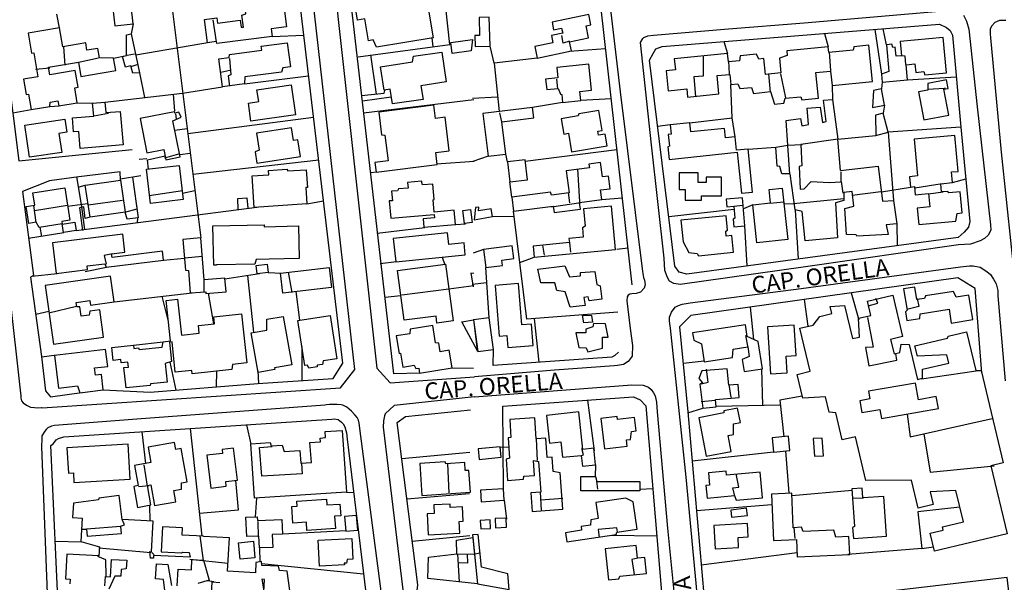
# Model space of a CAD drawing. Units: millimetres. Extents: x 734 to 8077, y 427 to 7224.
# Drawn here: x 3456 to 3749, y 2911 to 3079 of the extents above; entities that cross this region are included whole.
import ezdxf

# ---------------------------------------------------------------- set-up
doc = ezdxf.new("R2010")
doc.units = ezdxf.units.MM
for name, color, linetype in [('CALLES', 8, 'Continuous'), ('CERCOS', 252, 'Continuous'), ('EDFICIOS', 9, 'Continuous'), ('NOM-CALLES', 252, 'Continuous')]:
    doc.layers.add(name, color=color, linetype=linetype)
doc.styles.add('SIMPLEX', font='SIMPLEX.shx', dxfattribs={"height": 5})

msp = doc.modelspace()

# ---------------------------------------------------------------- linework, layer by layer
at = {"layer": 'CALLES'}
for points in [[(3591.48, 3114.21), (3552.11, 3108.54), (3551.79, 3108.45), (3550.81, 3107.92), (3550.08, 3107.46), (3549.27, 3106.68), (3548.51, 3105.57), (3548.23, 3104.26), (3548.07, 3103.45), (3548.16, 3102.1), (3548.26, 3100.43), (3562.16, 2974.84), (3566.15, 2970.51), (3591.27, 2972.31)], [(3628.75, 3107.24), (3634.67, 3057.26), (3641.3, 3003.68), (3641.62, 3001.89), (3641.91, 3001.07), (3642.11, 2999.69), (3641.79, 2998.67), (3640.73, 2997.56), (3639.42, 2997.08), (3638.12, 2997.07), (3637.51, 2996.91), (3636.98, 2996.63), (3636.69, 2996.18), (3636.61, 2994.91), (3637.67, 2986.72), (3638.33, 2981.58), (3638.24, 2978.48), (3636.98, 2976.85), (3635.68, 2975.99), (3633.88, 2975.63), (3632.82, 2975.54), (3615.05, 2974.28), (3591.27, 2972.31)], [(3442.54, 3087.86), (3456.03, 2967.42), (3456.12, 2966.72), (3456.2, 2965.95), (3456.37, 2965.17), (3456.83, 2964.52), (3457.89, 2963.84), (3459.04, 2963.28), (3460.18, 2963.12), (3461.12, 2963.01), (3462.18, 2963.14), (3462.47, 2963.06), (3551.31, 2969.05), (3555.67, 2974.51), (3541.23, 3101.84)], [(3736.93, 3080.08), (3737.83, 3078.32), (3738.48, 3075.88), (3741.01, 3052.8), (3744.9, 3017.61), (3745.02, 3016.02), (3744.25, 3014.56), (3743.15, 3013.54), (3741.84, 3012.84), (3738.95, 3011.86), (3735.44, 3011.66), (3689.86, 3005.08), (3652.47, 2999.85), (3650.67, 3000.14), (3649.33, 3000.79), (3648.72, 3001.89), (3647.98, 3004.01), (3647.74, 3007.68), (3644.02, 3041.44), (3640.71, 3071.94), (3641.36, 3073.08), (3641.72, 3073.45), (3642.91, 3073.89), (3644.54, 3074.1), (3666.92, 3075.98), (3689.43, 3077.82), (3732.04, 3081.46)], [(3749.49, 3078.45), (3747.57, 3078.49), (3746.23, 3077.88), (3745.33, 3076.9), (3744.88, 3075.96), (3744.88, 3074.53), (3744.96, 3073.31), (3748.15, 3039.27), (3754.08, 2982.8)], [(3658.08, 2902.4), (3654.28, 2942.36), (3649.62, 2986.8), (3649.33, 2988.92), (3649.29, 2990.06), (3649.9, 2991.61), (3651.04, 2993.04), (3651.98, 2993.57), (3653.12, 2993.94), (3655.45, 2994.31), (3688.59, 2998.6), (3736.01, 3005.09), (3738.7, 3005.34), (3739.81, 3005.42), (3741.84, 3004.93), (3743.88, 3003.71), (3744.9, 3002.77), (3745.84, 3001.43), (3746.58, 3000.04), (3747.11, 2998), (3747.15, 2996.41), (3749.32, 2971.05)], [(3591.24, 2966.32), (3638.12, 2969.92), (3641.47, 2969.8), (3643.06, 2969.19), (3643.87, 2968.49), (3644.61, 2967.56), (3645.06, 2966.58), (3645.42, 2964.78), (3645.63, 2961.89), (3648.74, 2927.15), (3654.3, 2871.54), (3657.16, 2839.37), (3657.53, 2833.41), (3657.69, 2831.29), (3657.62, 2823.59), (3657.7, 2821.1), (3657.74, 2818.2), (3657.74, 2815.47), (3658.39, 2809.61)], [(3591.24, 2966.32), (3567.35, 2963.74), (3564.63, 2961.27), (3564.47, 2960.7), (3564.12, 2959.19), (3564.09, 2957.31), (3570.59, 2903.08), (3563.49, 2875.93), (3571.1, 2810.2)], [(3563.75, 2906.13), (3557.15, 2956.93), (3557.03, 2957.83), (3556.94, 2958.44), (3556.69, 2959.33), (3556.31, 2960.15), (3555.61, 2961), (3554.59, 2962.05), (3553.93, 2962.62), (3553.27, 2963.22), (3552.04, 2963.87), (3551.55, 2963.9), (3550.41, 2964.06), (3549.31, 2964.01), (3548.12, 2964), (3547.18, 2963.91), (3546.7, 2963.83), (3490.74, 2959.64)], [(3490.74, 2959.64), (3466.18, 2957.74), (3465.29, 2957.57), (3464.23, 2957.11), (3463.74, 2956.62), (3463.26, 2956.09), (3462.45, 2954.73), (3462.38, 2953.14), (3462.27, 2952.12), (3462.27, 2951.43), (3464.46, 2894.88)]]:
    msp.add_lwpolyline(points, dxfattribs=at)
at = {"layer": 'CERCOS'}
for points in [[(3591.17, 3110.3), (3621.11, 3114.4), (3623.03, 3114.16), (3624.84, 3113.22), (3625.66, 3111.25), (3638.12, 2999.75)], [(3574.93, 2973.43), (3567.21, 2973.15), (3552.35, 3102.65), (3553.48, 3104.82), (3590.91, 3110.26)], [(3480.7, 2968.39), (3494.63, 2967.73), (3526.74, 2970.26), (3549.14, 2971.8), (3552.04, 2976.4), (3537.04, 3102.64), (3448.5, 3091.97), (3455.6, 3036.63), (3489.33, 3040.07)], [(3500.74, 3086.12), (3509.78, 3013.69)], [(3556.58, 3067.65), (3583.95, 3071.37), (3582.75, 3082.3)], [(3467.67, 3076.28), (3466.89, 3080.37)], [(3489.62, 3077.52), (3489.06, 3074.54)], [(3736.07, 3046.68), (3738.78, 3018.6), (3738.34, 3016.94), (3737.12, 3015.37), (3735.3, 3013.86), (3654.51, 3002.91), (3652.19, 3003.49), (3650.92, 3005.23), (3643.36, 3066.62), (3644.47, 3068.67), (3645.31, 3070.08), (3647.16, 3070.78), (3729.7, 3077.37), (3731.84, 3076.42), (3732.96, 3075.5), (3733.59, 3074.14), (3736.07, 3046.68), (3714.47, 3045.2), (3716.04, 3024.82)], [(3713.95, 3071.28), (3713.02, 3076.03)], [(3531.04, 3073.7), (3540.44, 3074.08)], [(3578.93, 3070.67), (3578.7, 3073.32)], [(3695.49, 3074.64), (3696.6, 3070.61)], [(3710.48, 3075.83), (3712.43, 3062.46)], [(3512.99, 3072), (3490.36, 3068.2)], [(3597.09, 3065.79), (3595.95, 3070.87)], [(3665.56, 3072.25), (3666.62, 3068.64)], [(3483.77, 3067.29), (3487.66, 3068.1)], [(3562.03, 3056.56), (3560.41, 3068.26)], [(3609.92, 3067.28), (3597.09, 3065.79), (3598.57, 3051.34)], [(3630.26, 3070.09), (3619.6, 3069.29)], [(3491.45, 3062.9), (3493.03, 3055.52)], [(3522.78, 3059.6), (3541.87, 3062)], [(3720.21, 3060.79), (3734.71, 3061.73)], [(3481.21, 3054.16), (3504.33, 3056.82), (3516.19, 3058.75)], [(3655.38, 3047.98), (3668.05, 3049.45), (3667.6, 3059.4)], [(3697.74, 3059.09), (3697.89, 3054.91)], [(3712.66, 3060.08), (3712.43, 3058.08)], [(3501.54, 3056.5), (3501.89, 3051.45)], [(3557.58, 3056.15), (3564.39, 3056.82), (3564.55, 3057.64), (3564.55, 3057.64)], [(3557.92, 3054.52), (3566.49, 3055.7)], [(3598.13, 3055.66), (3590.7, 3055.2)], [(3464.84, 3052.88), (3467.56, 3053.05)], [(3472.97, 3053.98), (3477.8, 3053.89)], [(3558.24, 3050.97), (3591.07, 3054.97)], [(3617.51, 3054.07), (3608.54, 3052.59)], [(3631.93, 3055.12), (3622.92, 3054.64)], [(3713.36, 3053.21), (3712.97, 3050.86)], [(3453.75, 3051.01), (3459.27, 3051.92)], [(3543.35, 3049.57), (3505.91, 3044.69)], [(3649.56, 3047.36), (3645.79, 3046.87)], [(3668.9, 3043.78), (3668.05, 3049.45)], [(3505.72, 3046.23), (3502.04, 3045.7)], [(3699.49, 3043.16), (3710.78, 3044.22)], [(3700.26, 3033.75), (3699.49, 3043.16)], [(3494.13, 3034.23), (3493.89, 3036.93), (3499.16, 3038.14)], [(3503.47, 3038.56), (3506.63, 3038.93)], [(3595.32, 3038.02), (3590.76, 3036.47)], [(3601.07, 3036.38), (3600.64, 3038.69)], [(3606.38, 3036.55), (3633.62, 3040.04)], [(3672.73, 3040.16), (3681.02, 3040.76)], [(3493.73, 3037.29), (3491.36, 3037.03)], [(3544.86, 3036.82), (3507.42, 3032.55)], [(3579.97, 3035.81), (3591.19, 3036.52)], [(3485.81, 3030.93), (3485.76, 3033.43), (3473.4, 3031.93), (3464.71, 3030.67), (3456.66, 3027.54), (3459.9, 3002.49), (3459.01, 3002.04), (3462.36, 2978.35), (3463.51, 2968.15), (3465.04, 2966.37), (3474.18, 2967.62)], [(3485.8, 3031.26), (3491.93, 3032.26)], [(3561.95, 3033.32), (3560.52, 3033.07)], [(3474.25, 3023.69), (3472.83, 3031.92)], [(3475.26, 3029.29), (3473.43, 3028.79)], [(3489.38, 3031.84), (3491.15, 3019.67), (3487.8, 3019.32), (3487.23, 3021.39)], [(3602.34, 3025.81), (3601.79, 3030.41)], [(3733.64, 3030.16), (3737.56, 3031.3)], [(3504.29, 3027.06), (3508.02, 3027.8)], [(3712.45, 3027.46), (3721.07, 3028.86)], [(3470.05, 3023.16), (3476.04, 3023.91)], [(3474.09, 3023.69), (3475.09, 3016.18)], [(3520.93, 3022.18), (3520.74, 3025.41), (3523.51, 3025.59), (3523.74, 3022.57)], [(3541.33, 3023.87), (3546.29, 3024.79)], [(3629.2, 3025.13), (3635.23, 3025.59)], [(3674.16, 3023.6), (3671.34, 3022.36)], [(3683.43, 3023.82), (3686.46, 3023.97)], [(3472.61, 3015.93), (3526.46, 3022.83)], [(3476.69, 3019.83), (3475.31, 3019.45), (3474.91, 3022.92), (3473.65, 3022.62), (3474.48, 3015.93)], [(3487.13, 3021.39), (3490.84, 3022.37)], [(3633.99, 2991.59), (3606.86, 2989.43), (3602.88, 3021.65)], [(3668.6, 3022.19), (3649.1, 3019.99)], [(3686.73, 3022.04), (3687.63, 3007.4)], [(3490.9, 3019.59), (3490.79, 3018.28)], [(3585.73, 3017.69), (3588.54, 3017.88)], [(3603.09, 3019.94), (3596.66, 3020.06)], [(3717.02, 3017.89), (3717.12, 3011.39)], [(3458.46, 3013.6), (3468.94, 3015.34)], [(3461.86, 3016.88), (3462.29, 3014.07)], [(3576.51, 3016.71), (3562.27, 3014.99)], [(3672.44, 3005.34), (3671.77, 3017.28)], [(3593.96, 3010.28), (3590.84, 3009.1)], [(3633.69, 3010.36), (3636.89, 3010.76)], [(3498.63, 3007.07), (3504.87, 3007.7)], [(3568.02, 3006.55), (3563.17, 3005.98)], [(3582.57, 3005.54), (3581.73, 3007.9)], [(3604.76, 3006.4), (3609.06, 3007.96)], [(3459.53, 3002.33), (3466.96, 3003.05)], [(3475.28, 3003.73), (3481.64, 3004.93)], [(3516.96, 3001.51), (3527.19, 3003.06)], [(3529.79, 3003.37), (3533.89, 3003.23)], [(3591.04, 3003.12), (3590.14, 3003.15), (3590.87, 2999.12)], [(3595.61, 2989.89), (3594.62, 3004.86)], [(3523.71, 3002.53), (3525.49, 2985.56)], [(3594.92, 3000.3), (3590.56, 2999.81)], [(3742.34, 2973.47), (3740.4, 2998.66), (3735.25, 3001.83), (3655.67, 2990.53), (3652.3, 2987.17), (3654.78, 2961.83)], [(3483.98, 2994.64), (3507.19, 2997.32)], [(3511.91, 2997.18), (3513.56, 2988.04)], [(3538.02, 2997.69), (3539.16, 2989.18)], [(3583.61, 2998.48), (3591.07, 2999.49)], [(3703.45, 2997.31), (3705.68, 2989.25)], [(3500.04, 2989.22), (3498.25, 2996.29)], [(3569.33, 2996.47), (3564.6, 2995.91)], [(3689.49, 2995.33), (3690.55, 2987.36)], [(3464.48, 2991.77), (3460.58, 2990.91)], [(3673.4, 2993.04), (3674.34, 2983.45)], [(3610.55, 2976.65), (3609.12, 2989.61)], [(3489.67, 2981.72), (3498.51, 2982.74)], [(3539.87, 2981.23), (3539.83, 2971.16)], [(3634.11, 2979.64), (3633.03, 2978.64), (3632.2, 2978.17), (3596.83, 2975.69), (3596.88, 2980.46)], [(3466.76, 2978.73), (3462.38, 2978.13)], [(3500.57, 2976.7), (3502.35, 2968.34)], [(3659.62, 2976.98), (3653.36, 2976.31)], [(3514.44, 2973.99), (3514.34, 2969.28)], [(3526.71, 2974.12), (3526.89, 2970.27)], [(3584.6, 2974.98), (3590.92, 2974.87)], [(3676.78, 2974.66), (3677, 2963.75)], [(3599.87, 2938.95), (3599.75, 2963.55), (3638.64, 2966.33), (3640.62, 2965.43), (3642.3, 2963.64), (3655.19, 2810.08)], [(3624.91, 2965.35), (3626.88, 2950.24)], [(3688.89, 2966.48), (3682.15, 2965.29), (3683.42, 2954.45)], [(3572.54, 2820.18), (3566.73, 2876.36), (3572.39, 2894.32), (3574.34, 2910.29), (3568.26, 2958.69), (3570.74, 2960.5), (3590.03, 2962.49)], [(3654.78, 2961.83), (3660.38, 2898.28)], [(3654.81, 2961.54), (3659.29, 2962.99)], [(3682.31, 2963.89), (3663.25, 2963.4)], [(3467.56, 2897.6), (3465.11, 2951.78), (3465.88, 2952.44), (3466.68, 2953.47), (3467.42, 2953.92), (3468.96, 2954.38), (3548.75, 2959.72), (3549.6, 2959.73), (3550.63, 2959.53), (3551.61, 2958.77), (3552.15, 2958.24), (3552.68, 2957.35), (3553.19, 2955.64), (3553.36, 2953.68), (3559.38, 2903.85)], [(3492.24, 2955.94), (3493.24, 2946.44)], [(3506.6, 2956.9), (3510.05, 2924.82)], [(3523.36, 2958.02), (3524.66, 2952.24)], [(3598.93, 2951.34), (3601.5, 2951.42)], [(3683.85, 2950.19), (3684.92, 2937.59)], [(3569.62, 2947.92), (3589.88, 2949.79)], [(3680.32, 2949.83), (3656.08, 2947.16)], [(3627.33, 2946.07), (3627.21, 2942.58)], [(3509.32, 2931.65), (3521, 2932.66), (3520.16, 2941.41)], [(3640.48, 2938.84), (3644.37, 2939.01)], [(3703.7, 2938.42), (3685.77, 2936.83)], [(3526.37, 2936.12), (3525.99, 2930.55)], [(3553.1, 2937.96), (3555.28, 2937.8)], [(3571.12, 2935.93), (3589.81, 2937.55)], [(3600.08, 2935.5), (3600.75, 2929.84)], [(3494.52, 2934.03), (3494.56, 2929.3)], [(3657.37, 2932.43), (3679.84, 2934.25)], [(3735.79, 2933.49), (3723.3, 2932.08), (3724.46, 2921.08), (3727.98, 2921.63)], [(3534.1, 2925.53), (3552.9, 2926.47)], [(3572.7, 2923.36), (3589.9, 2925.02)], [(3632.21, 2925.12), (3645.55, 2924.92)], [(3466.39, 2923.34), (3474.27, 2923.12)], [(3527.21, 2921.29), (3527.38, 2917.18)], [(3724.47, 2921.08), (3702.49, 2919.37)], [(3658.8, 2916.27), (3687.31, 2919.91)], [(3527.88, 2916.68), (3558.21, 2913.55)]]:
    msp.add_lwpolyline(points, dxfattribs=at)
at = {"layer": 'EDFICIOS'}
for p, q in [((3587.54, 2988.72), (3590.96, 2989.26)), ((3592.23, 2979.84), (3587.54, 2988.72))]:
    msp.add_line(p, q, dxfattribs=at)
for points in [[(3487.97, 3092.48), (3485.16, 3092.17), (3484.98, 3093.88), (3480.7, 3093.41), (3480.42, 3089.67), (3474.81, 3089.05), (3475.45, 3083.26), (3482.56, 3084.04), (3482.77, 3082.18), (3483.59, 3082.1), (3484.16, 3076.92), (3489.62, 3077.52)], [(3535.29, 3076.58), (3530.75, 3076), (3531.04, 3073.7), (3514.51, 3071.6), (3514.44, 3072.18), (3511.7, 3071.83), (3510.81, 3078.82), (3514.55, 3079.29), (3514.76, 3077.71), (3521.52, 3078.57), (3521.79, 3076.46), (3522.46, 3076.54), (3522.01, 3080.08), (3523.14, 3080.49), (3522.63, 3084.53), (3534.1, 3085.99)], [(3592.8, 3074.01), (3591.38, 3073.97), (3591.48, 3070.73), (3595.95, 3070.87), (3595.68, 3079.49), (3592.63, 3079.4)], [(3609.92, 3067.28), (3620.11, 3069.4), (3619.55, 3072.1), (3625.24, 3073.29), (3624.49, 3076.88), (3625.93, 3077.18), (3625.29, 3080.25), (3614.36, 3077.97), (3614.83, 3075.71), (3617.21, 3076.21), (3617.53, 3074.7), (3614.16, 3073.99), (3614.61, 3071.83), (3609.21, 3070.7)], [(3459.36, 3068.71), (3460.02, 3068.83), (3461.24, 3061.73), (3456.96, 3061), (3457.75, 3056.39), (3458.48, 3056.52), (3459.27, 3051.92), (3464.84, 3052.88), (3464.87, 3054.13), (3467.2, 3054.53), (3467.46, 3053.04), (3472.97, 3053.98), (3472.2, 3058.44), (3473.2, 3058.61), (3472.35, 3063.57), (3464.79, 3062.27), (3464.4, 3064.55), (3473.32, 3066.08), (3474.05, 3061.8), (3484.41, 3063.58), (3483.77, 3067.29), (3479.55, 3067.33), (3479.07, 3070.16), (3475.85, 3069.6), (3475.47, 3071.84), (3468.64, 3070.66), (3467.67, 3076.28), (3458.33, 3074.68)], [(3491.45, 3062.9), (3489.47, 3062.8), (3488.91, 3064.96), (3487.3, 3064.54), (3486.46, 3067.79), (3487.66, 3068.1), (3487.65, 3074.17), (3489.06, 3074.54)], [(3718.39, 3067.96), (3716.81, 3067.81), (3716.56, 3070.5), (3715.85, 3070.43), (3715.55, 3071.43), (3713.95, 3071.28), (3714.7, 3063.28), (3712.43, 3062.46), (3712.66, 3060.08), (3720.21, 3060.79), (3719.79, 3065.28), (3722.42, 3065.53), (3722.66, 3063.01), (3725.08, 3063.24), (3725.41, 3062.33), (3731.84, 3062.94), (3730.85, 3073.42), (3717.99, 3072.22)], [(3536.42, 3064.7), (3534.17, 3064.41), (3533.76, 3063.11), (3522.89, 3061.7), (3522.78, 3059.6), (3516.19, 3058.75), (3515.11, 3067.07), (3518.19, 3067.47), (3518.28, 3068.39), (3527.9, 3069.65), (3527.75, 3070.84), (3535.49, 3071.85)], [(3590.23, 3069.41), (3584.62, 3068.65), (3584.17, 3071.96), (3590.67, 3072.84)], [(3651.09, 3063.75), (3648.36, 3063.48), (3648.94, 3057.54), (3654.48, 3058.09), (3654.71, 3055.67), (3664.03, 3056.59), (3663.49, 3062.05), (3667.3, 3062.42), (3667.6, 3059.4), (3669.72, 3059.61), (3670.24, 3058.19), (3673.77, 3058.54), (3674.34, 3056.77), (3679.45, 3057.28), (3680.56, 3053.56), (3683.38, 3053.84), (3683.81, 3055.33), (3688.41, 3055.78), (3688.72, 3054.83), (3693.67, 3055.32), (3692.91, 3062.99), (3697.32, 3063.43), (3697.74, 3059.09), (3709.82, 3060.28), (3708.75, 3071.09), (3704.23, 3070.64), (3704.01, 3069.64), (3696.76, 3068.92), (3696.6, 3070.61), (3684.29, 3069.4), (3684.42, 3068.07), (3682.06, 3067.24), (3682.5, 3062.85), (3677.94, 3062.4), (3677.47, 3067.16), (3675.92, 3067.01), (3675.26, 3068.41), (3670.41, 3067.93), (3670.17, 3066.48), (3666.87, 3066.16), (3666.62, 3068.64), (3650.76, 3067.07)], [(3582.81, 3060.17), (3575.33, 3059.05), (3575.94, 3054.97), (3566.82, 3053.61), (3566.16, 3058.03), (3564.36, 3057.76), (3563.32, 3064.71), (3572.83, 3066.13), (3573.12, 3067.81), (3581.49, 3069.06)], [(3616.13, 3061.42), (3612.43, 3061.03), (3612.76, 3057.88), (3616.23, 3058.25), (3616.88, 3056.57), (3617.25, 3056.48), (3617.51, 3054.07), (3622.92, 3054.64), (3622.63, 3057.36), (3626.12, 3057.73), (3625.3, 3065.47), (3615.8, 3064.47)], [(3537.94, 3050.36), (3524.7, 3048.52), (3523.95, 3053.89), (3526.99, 3054.31), (3526.49, 3057.87), (3536.7, 3059.29)], [(3725.08, 3048.89), (3732.5, 3050.32), (3731.01, 3058.01), (3732.28, 3058.26), (3731.79, 3060.8), (3726.27, 3059.74), (3726.27, 3057.76), (3723.47, 3057.22)], [(3709.79, 3052.53), (3713.36, 3053.21), (3712.43, 3058.08), (3710.13, 3057.64)], [(3486.6, 3041.4), (3473.8, 3040.36), (3473.39, 3045.4), (3471.88, 3045.28), (3471.54, 3049.44), (3477.87, 3049.96), (3477.55, 3053.87), (3481.21, 3054.16), (3481.47, 3051.06), (3485.78, 3051.41)], [(3563.61, 3044.44), (3564.56, 3044.33), (3565.51, 3036.65), (3561.58, 3036.16), (3561.94, 3033.26), (3580.17, 3035.53), (3579.72, 3039.12), (3583.77, 3039.62), (3582.52, 3049.64), (3579.68, 3049.29), (3579.19, 3053.22), (3562.78, 3051.17)], [(3595.32, 3038.02), (3600.64, 3038.69), (3599.44, 3048.28), (3608.93, 3049.46), (3608.54, 3052.59), (3593.73, 3050.73)], [(3493.71, 3039.03), (3498.77, 3040.05), (3499.39, 3036.96), (3503.63, 3037.81), (3501.46, 3048.59), (3503.9, 3049.72), (3503.23, 3051.16), (3502.02, 3050.92), (3501.94, 3051.31), (3491.65, 3049.24)], [(3617.85, 3044.63), (3619.21, 3044.87), (3620.19, 3039.3), (3630.76, 3041.17), (3630.15, 3044.65), (3628.17, 3044.3), (3627.96, 3045.49), (3629.32, 3045.73), (3628.27, 3051.69), (3622.34, 3050.64), (3622.18, 3050.08), (3617.05, 3049.18)], [(3710.78, 3044.22), (3714.47, 3045.2), (3712.97, 3050.86), (3710.7, 3050.26)], [(3469.87, 3045.17), (3467.52, 3044.82), (3468.35, 3039.17), (3458.75, 3037.76), (3457.35, 3047.29), (3469.3, 3049.04)], [(3649.85, 3044.62), (3648.98, 3044.53), (3649.35, 3041), (3648.85, 3040.79), (3649.24, 3037.1), (3669.46, 3039.25), (3670.76, 3027.01), (3674.09, 3027.37), (3672.73, 3040.16), (3669.32, 3039.8), (3668.9, 3043.78), (3666.05, 3043.48), (3665.75, 3046.35), (3655.67, 3045.27), (3655.38, 3047.98), (3649.56, 3047.36)], [(3527.13, 3039.85), (3525.93, 3039.3), (3526.46, 3035.92), (3539.41, 3037.92), (3538.63, 3042.94), (3537.33, 3042.74), (3536.75, 3046.48), (3526.35, 3044.87)], [(3723.23, 3032.16), (3720.78, 3031.93), (3721.07, 3028.86), (3722.29, 3028.97), (3722.52, 3026.53), (3726.47, 3026.91), (3726.84, 3022.95), (3723.11, 3022.6), (3723.58, 3017.65), (3734.66, 3018.7), (3734.97, 3020.98), (3736.48, 3021.12), (3735.89, 3027.47), (3732.49, 3027.15), (3732.25, 3027.57), (3730.36, 3027.4), (3730.13, 3029.83), (3733.64, 3030.16), (3733.34, 3033.35), (3735.29, 3033.53), (3734.28, 3044.25), (3722.2, 3043.11)], [(3504.52, 3025.1), (3494.74, 3023.96), (3493.55, 3034.16), (3503.33, 3035.31)], [(3601.79, 3030.41), (3607.04, 3031.04), (3606.33, 3037.01), (3601.07, 3036.38)], [(3602.88, 3021.65), (3614.73, 3023.17), (3614.98, 3021.26), (3622.84, 3022.27), (3622.58, 3024.27), (3629.2, 3025.13), (3628.83, 3027.98), (3631.62, 3028.34), (3631.14, 3032.09), (3629.35, 3031.86), (3628.79, 3036.14), (3625.34, 3035.7), (3625.48, 3034.57), (3618.57, 3033.68), (3619.41, 3027.15), (3614.16, 3026.48), (3613.86, 3027.29), (3602.34, 3025.81)], [(3541.51, 3028.73), (3541, 3028.7), (3541.33, 3023.86), (3525.69, 3022.78), (3525.04, 3032.15), (3529.98, 3032.49), (3529.89, 3033.79), (3535.35, 3034.16), (3535.67, 3033.65), (3541.14, 3034.03)], [(3654.03, 3024.99), (3658.82, 3024.99), (3658.82, 3026.2), (3664.83, 3026.2), (3664.83, 3031.78), (3660.22, 3031.78), (3660.22, 3030.25), (3657.9, 3030.25), (3657.9, 3033.07), (3652.19, 3033.06), (3652.19, 3028.11), (3654.03, 3028.11)], [(3487.23, 3021.39), (3476.76, 3019.84), (3475.34, 3029.38), (3485.81, 3030.93)], [(3566.33, 3019.61), (3579.29, 3020.71), (3579.38, 3019.69), (3575.95, 3019.4), (3576.16, 3016.9), (3585.59, 3017.7), (3585.23, 3021.92), (3579.22, 3021.41), (3578.91, 3025.02), (3579.21, 3025.18), (3578.83, 3029.74), (3575.75, 3029.48), (3575.44, 3030.56), (3571.35, 3030.21), (3571.5, 3028.51), (3568.61, 3028.27), (3568.31, 3027.77), (3566.56, 3027.62), (3566.8, 3024.78), (3565.9, 3024.7)], [(3470.78, 3019), (3468.37, 3018.62), (3468.51, 3017.75), (3472.22, 3018.35), (3472.61, 3015.93), (3468.83, 3015.32), (3468.42, 3017.86), (3461.59, 3016.76), (3460.76, 3018.38), (3458.58, 3018.03), (3457.77, 3023.07), (3460.35, 3023.48), (3459.77, 3027.11), (3469.23, 3028.63)], [(3679.42, 3024.17), (3679, 3028.13), (3682.92, 3028.55), (3684.58, 3013.19), (3675.39, 3012.19), (3674.16, 3023.6)], [(3666.41, 3022.99), (3668.52, 3023.17), (3668.82, 3019.59), (3668.28, 3019.32), (3668.48, 3017), (3671.77, 3017.28), (3671.06, 3025.68), (3666.22, 3025.27)], [(3590.59, 3018.31), (3588.33, 3018.03), (3587.84, 3021.87), (3590.11, 3022.16)], [(3591.18, 3019.11), (3596.66, 3020.06), (3596.25, 3022.38), (3592.42, 3021.72), (3592.54, 3022.88), (3591.6, 3022.72)], [(3624.22, 3017.15), (3623.38, 3016.65), (3623.63, 3013.89), (3619.4, 3013.5), (3619.51, 3012.29), (3608.75, 3011.28), (3609.06, 3007.96), (3633.24, 3010.21), (3632.03, 3023.16), (3623.73, 3022.38)], [(3653.37, 3012.48), (3655.05, 3009.31), (3657.62, 3009.07), (3658, 3008.39), (3668.4, 3009.42), (3667.9, 3014.39), (3666.23, 3014.23), (3666.09, 3015.69), (3666.64, 3015.99), (3666.21, 3020.29), (3652.73, 3018.95)], [(3528.59, 3017.59), (3528.6, 3017.03), (3538.81, 3017.26), (3539.03, 3007.6), (3530.13, 3007.4), (3530.14, 3007.38), (3526.28, 3007.29), (3525.89, 3005.91), (3514.4, 3005.65), (3514.4, 3005.56), (3513.65, 3005.54), (3513.38, 3017.25)], [(3466.71, 3003.11), (3476.02, 3004.24), (3475.88, 3005.36), (3481.21, 3006.01), (3481.58, 3004.95), (3498.64, 3007.02), (3498.32, 3009.7), (3483.33, 3007.88), (3483.2, 3008.94), (3487.15, 3009.42), (3486.5, 3014.79), (3465.61, 3012.25)], [(3567.8, 3006.55), (3588.5, 3008.67), (3588.14, 3012.19), (3583.59, 3011.73), (3583.24, 3015.21), (3567.09, 3013.56)], [(3505.16, 3004.12), (3506.08, 3004.02), (3506.63, 2997.28), (3511.25, 2997.65), (3511.3, 2997.13), (3517.27, 2997.61), (3516.94, 3001.7), (3510.79, 3001.2), (3509.78, 3013.69), (3504.42, 3013.25)], [(3594.62, 3004.86), (3599.58, 3005.45), (3599.38, 3007.1), (3602.94, 3007.53), (3602.49, 3011.31), (3593.96, 3010.28)], [(3529.79, 3003.37), (3526.56, 3002.98), (3526.27, 3005.45), (3529.5, 3005.84)], [(3584.87, 2988.95), (3580.09, 2988.3), (3579.8, 2990.42), (3570.33, 2989.13), (3568.32, 3003.94), (3582.58, 3005.87)], [(3548.66, 2998.92), (3534.18, 2997.24), (3533.49, 3003.19), (3547.97, 3004.86)], [(3610.11, 3004.37), (3618.13, 3005.39), (3619.57, 3002.05), (3622.84, 3002.43), (3622.82, 3003.41), (3627.11, 3003.69), (3627.68, 2999.8), (3628.73, 2999.41), (3629.18, 2995.41), (3625.38, 2994.96), (3625.11, 2996.1), (3623.81, 2995.97), (3624.21, 2993.59), (3619.79, 2993.07), (3618.29, 2997.59), (3615.77, 2998.05), (3615.21, 3000.35), (3611.05, 3000.31)], [(3463.38, 2999.54), (3465.85, 2982.04), (3480.8, 2984.14), (3479.65, 2992.24), (3476.67, 2991.82), (3476.55, 2990.7), (3474.1, 2990.36), (3473.71, 2993.13), (3472.79, 2993.2), (3472.61, 2994.46), (3476.74, 2995.04), (3476.94, 2993.65), (3483.98, 2994.64), (3482.9, 3002.29)], [(3598.63, 2984.44), (3600.93, 2984.62), (3601.22, 2981.02), (3608.76, 2981.64), (3608.24, 2988.01), (3605.4, 2987.77), (3604.39, 3000.08), (3597.4, 2999.5)], [(3720.08, 2992.12), (3719.59, 2991.71), (3720.01, 2989.06), (3723.92, 2989.68), (3724, 2991.11), (3732.58, 2992.47), (3733.24, 2988.31), (3739.65, 2989.33), (3738.49, 2996.65), (3734.67, 2996.04), (3733.93, 2997.74), (3725.58, 2996.41), (3725.28, 2995.66), (3722.99, 2995.3), (3722.39, 2999.05), (3719.07, 2998.53)], [(3523.44, 2976.45), (3519.2, 2975.99), (3519.02, 2974.49), (3507.17, 2973.21), (3507.06, 2974.21), (3502.16, 2973.69), (3501.19, 2982.72), (3500.39, 2982.64), (3501.01, 2976.83), (3499.11, 2976.24), (3499.71, 2970.74), (3494.81, 2970.21), (3494.63, 2969.74), (3487.52, 2968.98), (3486.86, 2975.08), (3488.22, 2975.22), (3488.06, 2976.7), (3486.07, 2976.48), (3485.96, 2977.43), (3483.63, 2977.17), (3483.21, 2981.02), (3489.67, 2981.72), (3489.77, 2980.76), (3491.18, 2980.92), (3491.38, 2980.44), (3498.26, 2981.18), (3498.51, 2982.74), (3500.71, 2982.98), (3499.41, 2995.05), (3502.82, 2995.42), (3503.97, 2984.71), (3509.27, 2985.28), (3509.03, 2987.56), (3513.84, 2988.07), (3513.61, 2990.17), (3521.87, 2991.06)], [(3692.09, 2987.73), (3694.13, 2990.29), (3697.71, 2991.14), (3697.2, 2993.29), (3701.48, 2993.5), (3703.81, 2983.67), (3705.89, 2984.16), (3705.66, 2989.75), (3709.27, 2990.61), (3708.28, 2994.8), (3715.83, 2996.59), (3718.76, 2984.27), (3715.18, 2983.42), (3716.2, 2979.14), (3717.92, 2979.55), (3718.29, 2982.01), (3720.71, 2981.97), (3723.2, 2971.53), (3724.66, 2971.88), (3724.73, 2974.55), (3732.55, 2976.41), (3731.97, 2978.86), (3723.15, 2978.43), (3722.42, 2981.49), (3732.15, 2983.81), (3732.36, 2984.44), (3737.81, 2985.74), (3740.56, 2974.15), (3742.17, 2974.19), (3748.71, 2946.68), (3745.08, 2945.81), (3749.91, 2925.49), (3728.29, 2920.34), (3727, 2925.73), (3730.81, 2926.64), (3730.6, 2927.54), (3736.86, 2929.03), (3734.62, 2938.44), (3726.92, 2938), (3727.82, 2934.21), (3723.42, 2933.17), (3721.44, 2941.52), (3707.79, 2941.44), (3704.7, 2954.4), (3700.81, 2953.47), (3698.87, 2961.59), (3696.92, 2961.78), (3695.84, 2966.31), (3689.02, 2965.96), (3687.34, 2973.02), (3691.25, 2973.95), (3688.19, 2986.8)], [(3536.83, 2975.91), (3531.74, 2975.02), (3531.83, 2974.48), (3526.8, 2973.61), (3524.75, 2985.43), (3529.38, 2986.24), (3529.44, 2989.45), (3534.33, 2990.29)], [(3550.23, 2977.7), (3546.15, 2977.07), (3545.98, 2975.97), (3544.45, 2975.74), (3544.38, 2975.26), (3541.92, 2974.88), (3541.49, 2975.76), (3540.74, 2975.64), (3538.66, 2989.1), (3548.24, 2990.58)], [(3592.23, 2979.84), (3596.88, 2980.46), (3595.61, 2989.89), (3590.96, 2989.26)], [(3622.38, 2980.99), (3624.5, 2980.96), (3625, 2979.79), (3629.38, 2980.87), (3629.43, 2984.16), (3631.1, 2984.14), (3630.26, 2988.1), (3626.72, 2988.15), (3626.47, 2987.21), (3624.44, 2986.45), (3624.42, 2985.38), (3621.41, 2985.42)], [(3623.41, 2990.71), (3626.1, 2990.58), (3626.43, 2988.61), (3623.85, 2988.34)], [(3583.76, 2980.22), (3581.02, 2979.78), (3580.62, 2982.3), (3579.67, 2982.39), (3578.85, 2987.55), (3572.14, 2986.47), (3571.96, 2985.14), (3567.95, 2984.5), (3568.79, 2979.27), (3569.23, 2979.34), (3569.89, 2975.21), (3573.29, 2975.75), (3573.77, 2974.76), (3574.69, 2974.91), (3574.93, 2973.43), (3584.6, 2974.98)], [(3656.22, 2985.39), (3656.55, 2983.25), (3658.83, 2982.15), (3659.65, 2976.77), (3668.07, 2978.06), (3668.33, 2980.58), (3672.66, 2981.24), (3673.1, 2978.36), (3671.02, 2977.5), (3671.57, 2973.86), (3677.02, 2974.7), (3675.78, 2982.79), (3672.46, 2984.32), (3671.93, 2987.8)], [(3679.44, 2973.19), (3684.38, 2973.52), (3684.05, 2978.47), (3687.08, 2978.67), (3686.47, 2987.68), (3678.51, 2987.15)], [(3467.36, 2968.95), (3472.99, 2969.62), (3473.72, 2967.56), (3480.7, 2968.39), (3480.16, 2972.96), (3478.39, 2972.75), (3478.13, 2974.93), (3482.03, 2975.39), (3481.42, 2980.47), (3466.2, 2978.67)], [(3659.29, 2962.99), (3663.26, 2963.33), (3663.07, 2965.53), (3670.09, 2966.13), (3669.76, 2970.02), (3666.97, 2969.78), (3666.55, 2974.69), (3659.01, 2974.05), (3658.03, 2971.84), (3659.17, 2970.46), (3658.4, 2970.09)], [(3709.04, 2965.69), (3706.02, 2965.15), (3706.64, 2961.63), (3711.95, 2962.57), (3712.43, 2959.85), (3729.41, 2962.84), (3728.78, 2966.39), (3723.45, 2965.45), (3722.57, 2970.44), (3708.63, 2967.98)], [(3613.56, 2952.56), (3617.01, 2952.94), (3617.51, 2948.3), (3623.04, 2948.89), (3623.39, 2945.64), (3627.33, 2946.07), (3626.79, 2951.03), (3623.5, 2950.67), (3622.29, 2961.85), (3612.67, 2960.81)], [(3660.29, 2948.63), (3667.75, 2950.05), (3666.85, 2954.77), (3668.35, 2955.06), (3668.35, 2958.26), (3670.45, 2958.66), (3669.62, 2962.99), (3665.49, 2962.2), (3665.49, 2961.53), (3658.1, 2960.12)], [(3602.12, 2954.19), (3601.31, 2954.13), (3601.73, 2948.1), (3600.66, 2947.77), (3601.1, 2941.44), (3605.81, 2941.77), (3605.99, 2942.64), (3609.16, 2942.86), (3608.85, 2947.31), (3610.34, 2947.09), (3610.98, 2937.89), (3608.09, 2937.69), (3608.48, 2932.18), (3617.56, 2932.82), (3616.81, 2943.7), (3614.68, 2944.03), (3614.38, 2948.38), (3612.95, 2948.28), (3612.55, 2954), (3609.63, 2953.8), (3609.19, 2960.07), (3601.74, 2959.55)], [(3629.98, 2950.86), (3636.71, 2951.67), (3636.49, 2953.5), (3637.68, 2953.64), (3638.06, 2955.99), (3639.38, 2956.15), (3638.9, 2960.15), (3633.87, 2959.54), (3633.76, 2960.5), (3628.89, 2959.92)], [(3553.1, 2937.96), (3525.77, 2936.08), (3524.65, 2952.29), (3530.4, 2952.69), (3530.67, 2951.71), (3533.97, 2951.93), (3534.63, 2950.05), (3539.26, 2950.37), (3539.53, 2946.53), (3542.68, 2946.75), (3542.27, 2952.74), (3545.36, 2952.95), (3545.29, 2954.05), (3546.93, 2954.17), (3546.81, 2955.95), (3551.84, 2956.29)], [(3680.32, 2949.83), (3685.21, 2950.32), (3684.77, 2954.58), (3679.89, 2954.09)], [(3692.48, 2948.61), (3695.19, 2948.79), (3694.84, 2954.05), (3692.13, 2953.87)], [(3469.87, 2951.15), (3470.32, 2943.61), (3471.81, 2943.7), (3471.99, 2940.79), (3488.74, 2941.8), (3488.11, 2952.25)], [(3494.06, 2951.31), (3494.89, 2946.74), (3489.97, 2945.84), (3491.06, 2939.88), (3489.78, 2939.65), (3490.92, 2933.38), (3494.9, 2934.1), (3493.85, 2939.89), (3494.83, 2940.07), (3495.94, 2933.92), (3502.33, 2935.08), (3501.72, 2938.44), (3503.96, 2938.84), (3503.98, 2940.71), (3505.73, 2941.03), (3503.93, 2950.89), (3502.33, 2950.6), (3501.94, 2952.74)], [(3516.09, 2950.62), (3516.23, 2949.47), (3511.57, 2948.91), (3512.75, 2939.12), (3517.35, 2939.68), (3517.18, 2941.06), (3520.67, 2941.47), (3519.52, 2951.03)], [(3592.64, 2947.69), (3599.22, 2948.32), (3598.92, 2951.43), (3592.34, 2950.8)], [(3589.61, 2944.4), (3588.52, 2944.33), (3588.37, 2946.71), (3582.77, 2946.35), (3582.54, 2946.91), (3574.96, 2946.43), (3575.57, 2936.95), (3590.03, 2937.88)], [(3661.3, 2939.96), (3660.18, 2939.86), (3660.51, 2936.14), (3668.69, 2936.88), (3669.22, 2935.51), (3677.05, 2936.21), (3676.36, 2943.87), (3666.31, 2942.96), (3666.2, 2944.15), (3660.97, 2943.69)], [(3627.35, 2942.58), (3627.65, 2941.12), (3633.82, 2941.12), (3633.82, 2941.14), (3640.48, 2941.14), (3640.48, 2938.31), (3622.93, 2938.3), (3622.93, 2942.58)], [(3593.26, 2935.08), (3600.08, 2935.5), (3599.87, 2938.95), (3593.05, 2938.53)], [(3704.4, 2927.73), (3703.88, 2927.35), (3704.09, 2924.15), (3713.96, 2924.8), (3713.18, 2936.62), (3706.94, 2936.2), (3706.75, 2939.13), (3703.66, 2938.92)], [(3547.3, 2934.12), (3551.18, 2934.39), (3551.42, 2930.9), (3549.62, 2930.78), (3549.87, 2927.1), (3541.37, 2926.52), (3541.2, 2928.94), (3537.17, 2928.66), (3536.82, 2933.62), (3538.42, 2933.73), (3538.32, 2935.23), (3547.19, 2935.84)], [(3628.08, 2930.05), (3625.91, 2929.72), (3625.82, 2928.11), (3623, 2927.69), (3623.17, 2926.56), (3618.37, 2925.84), (3618.78, 2923.11), (3633.5, 2925.31), (3633.63, 2925.95), (3639.71, 2926.86), (3638.49, 2935.01), (3636.38, 2936.16), (3627.37, 2934.81)], [(3680.33, 2923.53), (3687.12, 2923.84), (3687.36, 2918.67), (3703.02, 2919.39), (3702.78, 2924.67), (3698.92, 2924.49), (3698.31, 2926.64), (3689.17, 2926.22), (3688.62, 2927.45), (3686.2, 2927.33), (3685.73, 2937.63), (3679.69, 2937.35)], [(3586.73, 2929.21), (3587.87, 2929.27), (3587.65, 2933.54), (3584.03, 2933.35), (3583.97, 2934.37), (3579.12, 2934.11), (3579.26, 2931.58), (3577.15, 2931.47), (3577.47, 2925.24), (3586.92, 2925.74)], [(3667.85, 2930.42), (3672.53, 2930.96), (3672.28, 2933.13), (3667.6, 2932.59)], [(3534.11, 2925.42), (3531.05, 2925.29), (3531.21, 2921.45), (3527.21, 2921.29), (3527.06, 2924.83), (3523.42, 2924.68), (3523.18, 2930.43), (3526.57, 2930.58), (3526.62, 2929.47), (3533.92, 2929.78)], [(3552.57, 2930.66), (3552.92, 2926.26), (3556.52, 2926.55), (3556.17, 2930.95)], [(3593.11, 2926.96), (3596.05, 2927.13), (3595.91, 2929.68), (3592.97, 2929.51)], [(3597.47, 2927.33), (3600.84, 2927.45), (3600.74, 2930.16), (3597.38, 2930.05)], [(3475.7, 2926.89), (3475.87, 2924.78), (3486.09, 2925.6), (3485.92, 2927.71)], [(3662.93, 2921.05), (3669.93, 2921.47), (3669.75, 2924.43), (3672.76, 2924.61), (3672.52, 2928.55), (3662.52, 2927.95)], [(3555.04, 2917.94), (3553.37, 2917.85), (3553.14, 2916.8), (3552.49, 2916.76), (3552.52, 2916.27), (3545.07, 2915.88), (3544.67, 2923.61), (3554.72, 2924.14)], [(3592.15, 2910.63), (3577.41, 2912.15), (3577.57, 2918.52), (3585.97, 2919.56), (3585.94, 2923.6), (3590.77, 2924.38)], [(3592.15, 2910.63), (3601.62, 2908.95), (3601.15, 2913.6), (3593.33, 2915.53), (3592.35, 2925.33), (3590.7, 2925.16)], [(3525.88, 2918.37), (3521.46, 2917.94), (3520.97, 2922.86), (3525.4, 2923.29)], [(3631.14, 2911.76), (3634.22, 2912.09), (3634.54, 2912.84), (3642.52, 2913.7), (3642.01, 2918.46), (3639.84, 2918.23), (3639.43, 2922.07), (3630.14, 2921.07)], [(3711.19, 2883.23), (3715.59, 2883.74), (3719.35, 2851.54), (3716.46, 2851.2), (3719.03, 2829.17), (3729.12, 2830.35), (3729.3, 2828.87), (3718.34, 2827.59), (3718.9, 2822.82), (3729.93, 2824.11), (3729.57, 2827.2), (3751.47, 2829.76), (3751.82, 2826.82), (3759.94, 2827.77), (3759.44, 2831.98), (3751.57, 2831.06), (3751.34, 2832.97), (3759.12, 2833.88), (3749.94, 2912.46), (3708.34, 2907.61)]]:
    msp.add_lwpolyline(points, close=True, dxfattribs=at)
for points in [[(3577.6, 3081.52), (3578.94, 3073.31), (3562.12, 3070.57), (3561.05, 3072.68), (3559.68, 3072.46), (3558.62, 3078.98), (3556.39, 3078.62), (3555.88, 3081.71)], [(3514.44, 3072.14), (3513.42, 3078.73)], [(3619.53, 3072.31), (3617.65, 3071.72), (3617.23, 3074.01)], [(3468.9, 3070.63), (3469.23, 3065.18)], [(3472.97, 3066), (3479.28, 3067.39)], [(3487.87, 3068.17), (3489.98, 3068.58)], [(3659.32, 3067.95), (3659.32, 3061.87), (3656.63, 3061.74), (3657.05, 3055.82)], [(3697.35, 3063.44), (3696.97, 3069.15)], [(3719.72, 3065.37), (3719.51, 3067.9), (3718.12, 3067.96)], [(3464.75, 3064.32), (3460.56, 3063.87)], [(3489.01, 3064.75), (3490.8, 3065.4)], [(3518.31, 3067.17), (3518.72, 3062.33), (3517.91, 3062.01), (3518.28, 3058.95)], [(3667.24, 3062.51), (3667.01, 3066.51)], [(3518.4, 3063.55), (3515.75, 3062.98)], [(3679.41, 3057.1), (3678.95, 3062.61)], [(3684, 3055.45), (3682.54, 3062.6)], [(3616.05, 3058.16), (3615.8, 3060.98)], [(3726.2, 3058.03), (3731.22, 3058.37), (3731.58, 3058.41)], [(3700.26, 3033.75), (3711.47, 3035.05), (3712.82, 3024.61), (3716.04, 3024.82), (3717.02, 3017.89), (3713.88, 3017.6), (3714.49, 3014.71), (3705.16, 3014.22), (3704.95, 3014.58), (3702.06, 3014.74), (3701.53, 3022.41), (3704.22, 3023.14), (3703.73, 3027.55), (3701.28, 3027.18), (3701.24, 3024.82), (3698.8, 3024.12), (3699.41, 3013.68), (3689.75, 3012.79), (3688.89, 3021.55), (3686.73, 3022.04), (3685.26, 3032.8), (3682.77, 3032.8), (3682.16, 3034.97), (3681.42, 3035.05), (3681.02, 3040.76), (3684.6, 3041.33), (3684.11, 3048.67), (3688.39, 3049.24), (3688.72, 3047.08), (3690.72, 3047.52), (3690.31, 3052.34), (3694.22, 3052.7), (3694.88, 3048.1), (3695.98, 3048.34), (3695.2, 3054.7), (3697.89, 3054.91), (3699.49, 3043.16), (3688.48, 3041.49), (3688.76, 3035.17), (3687.91, 3035.01), (3688.28, 3028.2), (3689.46, 3028.36), (3691.54, 3030.52), (3696.84, 3030.24), (3700.51, 3030.4), (3700.51, 3033.38)], [(3477.91, 3050.04), (3482.26, 3050.9)], [(3502.21, 3050.64), (3502.37, 3049.17)], [(3599.45, 3048.29), (3598.79, 3050.95)], [(3688.88, 3041.4), (3684.52, 3041.21), (3685.1, 3032.68)], [(3499.04, 3037.53), (3503.24, 3038.71)], [(3622.61, 3024.48), (3622.08, 3034.27)], [(3701.1, 3027.02), (3700.53, 3030.49)], [(3722.41, 3028.59), (3730.54, 3029.88)], [(3494.33, 3026.29), (3504.3, 3027.8)], [(3619.14, 3027.21), (3619.55, 3024.19)], [(3703.7, 3026.42), (3712.28, 3027.57)], [(3726.43, 3026.87), (3730.88, 3027.47)], [(3460.76, 3018.24), (3459.98, 3023.33)], [(3460.19, 3021.9), (3470.04, 3023.42)], [(3476.22, 3023.55), (3486.48, 3024.98)], [(3614.15, 3022.91), (3622.97, 3024.27)], [(3668.51, 3023.14), (3671.13, 3023.43)], [(3679.17, 3024.03), (3683.37, 3024.42)], [(3701.24, 3025.3), (3686.26, 3023.82)], [(3611.52, 3011.56), (3611.97, 3008.58)], [(3619.56, 3012.24), (3619.86, 3009.42)], [(3483.48, 3008.94), (3480.96, 3008.45), (3481.53, 3005.84)], [(3510.26, 3008.15), (3504.93, 3007.62)], [(3537.01, 2997.43), (3535.87, 3003.53)], [(3510.76, 2997.69), (3510.76, 3001.19)], [(3583.62, 2998.44), (3569.58, 2996.64)], [(3708.52, 2993.41), (3711.38, 2994.23), (3710.83, 2995.66)], [(3723.06, 2995.63), (3723.61, 2993.3), (3720.01, 2992.33)], [(3472.75, 2993.26), (3464.45, 2991.26)], [(3590.99, 2989.37), (3592.06, 2980.26)], [(3708.31, 2990.02), (3709.96, 2981.11), (3707.75, 2981.06), (3708.67, 2975.58), (3717.05, 2977.27), (3716.79, 2979.23)], [(3672.72, 2981.08), (3672.12, 2984.6)], [(3658.81, 2970.24), (3660.89, 2970.75), (3660.37, 2974.55)], [(3724.4, 2971.68), (3740.62, 2974.09)], [(3667.04, 2969.98), (3667.61, 2966.14)], [(3662.99, 2965.26), (3658.74, 2964.82)], [(3720.15, 2961.17), (3720.97, 2954.39), (3745.42, 2959.88)], [(3610.04, 2947.39), (3609.71, 2953.84)], [(3725.1, 2955.32), (3726.95, 2943.87), (3746.02, 2945.76)], [(3539.79, 2946.51), (3539.95, 2943.42), (3527.98, 2942.67), (3527.24, 2951.18), (3531.03, 2951.55)], [(3622.82, 2948.75), (3623.76, 2949.06), (3623.21, 2950.98)], [(3493.88, 2939.75), (3492.86, 2946.02)], [(3583.22, 2946.38), (3583.63, 2937.67)], [(3627.62, 2941.18), (3627.92, 2938.86)], [(3668.79, 2936.72), (3668.17, 2939.17), (3669.97, 2939.36), (3669.24, 2943.4)], [(3494.33, 2939.84), (3491.19, 2939.47)], [(3536.29, 2908.66), (3535.45, 2914.41), (3533.15, 2914.54), (3532.94, 2915.82), (3527.97, 2916.09), (3527.79, 2917.24), (3526.18, 2916.99), (3526.02, 2913.92), (3517.73, 2914.36), (3518.26, 2924.28), (3510.54, 2924.69), (3510.51, 2924.8), (3504.23, 2925.13), (3504.35, 2927.3), (3498.32, 2927.62), (3497.92, 2920.14), (3504.05, 2919.81), (3504.28, 2920.08), (3506.28, 2919.98), (3506.63, 2918.5), (3495.66, 2919.09), (3495.62, 2918.23), (3494.81, 2918.27), (3494.55, 2920.2), (3495.12, 2920.17), (3495.61, 2929.24), (3486.32, 2929.74), (3485.4, 2936.91), (3479.34, 2936.13), (3479.32, 2935.64), (3471.82, 2934.63), (3471.59, 2930.34), (3474.39, 2930.19), (3474.01, 2923.19), (3479.54, 2921.6), (3479.4, 2918.95), (3469.85, 2919.46), (3469.45, 2912.1), (3470.83, 2912.02), (3470.76, 2910.6)], [(3610.86, 2938), (3611.16, 2932.5)], [(3611.03, 2935.6), (3617.57, 2936.09)], [(3707.16, 2936.13), (3703.9, 2936)], [(3485.83, 2927.78), (3487.01, 2928.15), (3486.36, 2929.78)], [(3475.9, 2926.84), (3474.39, 2926.83)], [(3526.98, 2924.6), (3526.82, 2929.16)], [(3633.88, 2926.1), (3633.69, 2927.32), (3628.09, 2926.78), (3628.39, 2924.41)], [(3686.38, 2927.37), (3686.7, 2924.14)], [(3510.54, 2917.59), (3509.6, 2924.87)], [(3479.36, 2921.3), (3494.83, 2919.97)], [(3481.57, 2912.88), (3481.44, 2917.76), (3479.12, 2918.78)], [(3481.21, 2910.03), (3481.35, 2912.79), (3482.87, 2912.71), (3483.14, 2917.86), (3487.7, 2917.62), (3487.56, 2915.1), (3486.02, 2914.85), (3485.91, 2912.84), (3484.19, 2912.93), (3482.41, 2908.98)], [(3495.85, 2919.24), (3495.16, 2919.97)], [(3502.71, 2909.98), (3502.97, 2914.99), (3506.97, 2914.77), (3507.13, 2917.83), (3510.58, 2917.65), (3512.27, 2911.69), (3508.89, 2910.73)], [(3506.47, 2917.99), (3517.91, 2916.74)], [(3586.05, 2919.4), (3591.13, 2919.49)], [(3586.17, 2919.52), (3586.66, 2911.1)], [(3589.1, 2919.49), (3589.18, 2916.76), (3586.66, 2916.84)], [(3592.73, 2919.71), (3591.06, 2919.37)], [(3639.94, 2918.28), (3638.14, 2917.85), (3638.82, 2913.36)], [(3500.52, 2896.47), (3498.62, 2911.93), (3496.3, 2912.05), (3496.54, 2916.53), (3499.9, 2916.35), (3500.99, 2910.08)], [(3527.17, 2882.62), (3528.74, 2911.93), (3527.96, 2911.98), (3528.4, 2909.08)], [(3513.64, 2911.16), (3511.77, 2911.52)], [(3512.2, 2893.83), (3513.13, 2911.17), (3515.43, 2911.04)]]:
    msp.add_lwpolyline(points, dxfattribs=at)

# ---------------------------------------------------------------- texts
at = {"layer": 'NOM-CALLES', "color": 7, "style": 'SIMPLEX'}
for s, rotation, p in [('CAP. ORELLA', 7.7336, (3674.13, 2997.08)), ('CAP. ORELLA', 4.4804, (3576.55, 2965.47)), ('CAP. JOSE L. ARANEDA', 95.8521, (3662.77, 2841.4))]:
    msp.add_text(s, height=5, rotation=rotation, dxfattribs=at).set_placement(p)

doc.saveas('drawing.dxf')
